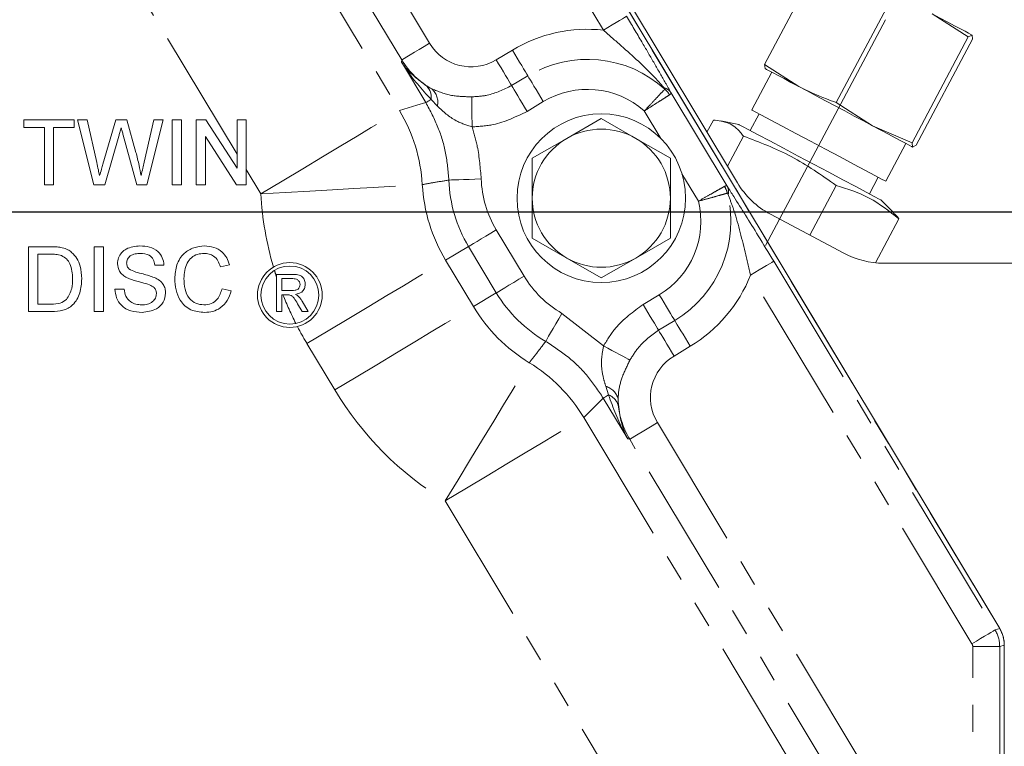
# Model space of a CAD drawing. Units: millimetres. Extents: x 11 to 1180, y 5 to 832.
# Drawn here: x 623 to 669, y 229 to 264 of the extents above; entities that cross this region are included whole.
import ezdxf

# ---------------------------------------------------------------- set-up
doc = ezdxf.new("R2010")
doc.units = ezdxf.units.MM
doc.header["$PDSIZE"] = -1
for name, pattern in [('CENTER', [10.16, 6.35, -1.27, 1.27, -1.27]), ('CENTERX2', [20.32, 12.7, -2.54, 2.54, -2.54]), ('PHANTOM', [12.7, 6.35, -1.27, 1.27, -1.27, 1.27, -1.27])]:
    doc.linetypes.add(name, pattern=pattern)
doc.layers.add('SLD-0', color=7, linetype='Continuous')
doc.styles.add('SLDTEXTSTYLE0', font='TXT', dxfattribs={"width": 0.605})
doc.dimstyles.new('SLDDIMSTYLE1', dxfattribs={"dimtxt": 3, "dimasz": 3, "dimexe": 0, "dimexo": 0.0625, "dimgap": 0.75, "dimtad": 0, "dimdec": 1, "dimlfac": 2, "dimrnd": 1e-09, "dimzin": 12, "dimdsep": 46, "dimtxsty": 'SLDTEXTSTYLE0', "dimsah": 1, "dimcen": 0.09, "dimadec": 0, "dimazin": 0, "dimtfac": 1, "dimtdec": 3, "dimtofl": 0, "dimtmove": 0, "dimatfit": 3, "dimfxl": 1, "dimfrac": 2, "dimtolj": 1, "dimtzin": 12, "dimarcsym": 0})

# ---------------------------------------------------------------- blocks, each defined once
blk = doc.blocks.new('*D25')
at = {"layer": 'SLD-0'}
for p, q in [((553.886, 337.868), (789.135, 337.868)), ((785.96, 337.868), (785.96, 302.938)), ((785.96, 254.522), (785.96, 289.452)), ((748.108, 254.522), (789.135, 254.522))]:
    blk.add_line(p, q, dxfattribs=at)
for points in [[(785.96, 337.868), (785.498, 334.868), (786.421, 334.868)], [(785.96, 254.522), (786.421, 257.522), (785.498, 257.522)]]:
    blk.add_solid(points, dxfattribs=at)
at = {"layer": 'SLD-0', "insert": (784.391, 291.039), "char_height": 3, "attachment_point": 1, "rotation": 90, "style": 'SLDTEXTSTYLE0'}
blk.add_mtext('166.7', dxfattribs=at)
blk = doc.blocks.new('*D26')
at = {"layer": 'SLD-0'}
for p, q in [((729.851, 254.523), (789.135, 254.523)), ((785.96, 254.523), (785.96, 186.304)), ((785.96, 104.599), (785.96, 172.818)), ((597.208, 104.599), (789.135, 104.599))]:
    blk.add_line(p, q, dxfattribs=at)
for points in [[(785.96, 254.523), (785.498, 251.523), (786.421, 251.523)], [(785.96, 104.599), (786.421, 107.599), (785.498, 107.599)]]:
    blk.add_solid(points, dxfattribs=at)
at = {"layer": 'SLD-0', "insert": (784.391, 174.405), "char_height": 3, "attachment_point": 1, "rotation": 90, "style": 'SLDTEXTSTYLE0'}
blk.add_mtext('299.8', dxfattribs=at)

msp = doc.modelspace()

# ---------------------------------------------------------------- linework, layer by layer
at = {"color": 7, "linetype": 'Continuous', "lineweight": 15}
for p, q in [((639.343249, 284.652305), (656.63281, 255.877639)), ((639.153718, 284.545214), (668.979055, 234.907518)), ((657.909325, 261.453743), (660.558371, 266.43587)), ((661.281353, 259.660805), (663.930392, 264.642932)), ((667.502089, 262.743827), (665.792859, 263.837474)), ((667.678541, 262.834838), (667.502089, 262.743827)), ((667.701757, 262.637661), (667.678541, 262.834838)), ((664.85305, 257.761701), (667.502089, 262.743827)), ((665.052718, 257.655534), (667.701757, 262.637661)), ((657.909325, 261.453743), (659.518725, 260.41318)), ((657.932541, 261.256566), (657.909325, 261.453743)), ((658.250629, 261.087439), (657.30585, 259.310577)), ((661.281353, 259.660805), (662.990584, 258.567159)), ((657.656273, 259.124255), (657.238914, 258.339315)), ((623.030415, 258.840578), (625.414106, 258.840578)), ((623.030415, 258.488886), (623.030415, 258.840578)), ((625.414106, 258.840578), (625.414106, 258.488886)), ((626.337911, 255.792578), (625.570415, 258.840578)), ((625.570415, 258.840578), (626.014306, 258.840578)), ((626.014306, 258.840578), (626.466742, 256.836054)), ((626.762873, 256.760342), (627.364899, 258.840578)), ((627.364899, 258.840578), (627.882058, 258.840578)), ((627.882058, 258.840578), (628.3174, 257.313525)), ((628.701455, 256.847655), (629.151447, 258.840578)), ((629.595338, 258.840578), (628.827232, 255.792578)), ((629.151447, 258.840578), (629.595338, 258.840578)), ((630.025184, 258.840578), (630.455031, 258.840578)), ((630.025184, 255.792578), (630.025184, 258.840578)), ((630.455031, 258.840578), (630.455031, 255.792578)), ((631.158414, 258.840578), (631.612683, 258.840578)), ((631.158414, 255.792578), (631.158414, 258.840578)), ((631.612683, 258.840578), (633.073183, 256.566179)), ((633.073183, 258.840578), (633.50303, 258.840578)), ((633.073183, 256.566179), (633.073183, 258.840578)), ((633.50303, 258.840578), (633.50303, 255.792578)), ((650.223861, 258.910355), (648.59886, 257.972161)), ((651.848859, 257.972161), (650.223861, 258.910355)), ((655.197172, 258.266943), (655.49831, 258.8333)), ((656.701645, 258.624985), (655.857264, 258.792029)), ((624.007339, 258.488886), (623.030415, 258.488886)), ((624.007339, 255.792578), (624.007339, 258.488886)), ((624.437186, 258.488886), (624.437186, 255.792578)), ((625.414106, 258.488886), (624.437186, 258.488886)), ((662.990584, 258.567159), (664.85305, 257.761701)), ((627.506553, 258.073083), (626.846521, 255.792578)), ((628.354645, 255.792578), (627.717814, 258.121929)), ((633.04876, 255.792578), (631.58826, 258.066977)), ((631.58826, 258.066977), (631.58826, 255.792578)), ((648.59886, 257.972161), (646.973862, 257.033966)), ((653.47386, 257.033966), (651.848859, 257.972161)), ((656.160078, 256.664401), (656.913272, 258.080952)), ((663.613408, 255.956789), (664.558186, 257.733651)), ((664.85305, 257.761701), (664.876266, 257.564523)), ((664.876266, 257.564523), (665.052718, 257.655534)), ((646.973862, 257.033966), (646.973862, 255.157578)), ((653.47386, 255.157578), (653.47386, 257.033966)), ((662.845625, 255.358171), (663.262992, 256.143111)), ((624.437186, 255.792578), (624.007339, 255.792578)), ((626.846521, 255.792578), (626.337911, 255.792578)), ((628.827232, 255.792578), (628.354645, 255.792578)), ((630.455031, 255.792578), (630.025184, 255.792578)), ((631.58826, 255.792578), (631.158414, 255.792578)), ((633.50303, 255.792578), (633.04876, 255.792578)), ((660.035169, 253.421894), (661.278358, 255.759992)), ((663.993559, 254.465884), (663.382894, 255.072501)), ((661.640494, 252.568328), (658.18265, 254.406898)), ((663.126862, 252.11951), (664.22849, 254.19138)), ((646.973862, 253.28119), (648.59886, 252.342995)), ((651.848859, 252.342995), (653.47386, 253.28119)), ((623.264878, 249.823578), (623.264878, 252.871578)), ((623.264878, 252.871578), (624.307132, 252.871578)), ((626.351955, 252.871578), (626.781798, 252.871578)), ((626.351955, 249.823578), (626.351955, 252.871578)), ((626.781798, 252.871578), (626.781798, 249.823578)), ((623.694724, 252.519886), (623.694724, 250.17527)), ((624.312627, 252.519886), (623.694724, 252.519886)), ((648.59886, 252.342995), (650.223861, 251.404801)), ((650.223861, 251.404801), (651.848859, 252.342995)), ((629.634416, 252.011886), (629.20457, 252.011886)), ((632.72149, 252.024708), (632.291647, 251.932511)), ((663.517235, 252.100404), (671.683958, 252.100404)), ((634.940109, 249.823578), (634.940109, 251.573578)), ((634.940109, 251.573578), (635.699424, 251.573578)), ((635.186902, 251.371655), (635.186902, 250.810757)), ((635.708536, 251.371655), (635.186902, 251.371655)), ((627.328875, 250.878655), (627.758721, 250.878655)), ((632.3698, 250.899415), (632.799646, 250.79928)), ((635.186902, 250.810757), (635.655603, 250.810757)), ((635.439655, 250.608835), (635.186902, 250.608835)), ((635.186902, 250.608835), (635.186902, 249.823578)), ((623.694724, 250.17527), (624.323005, 250.17527)), ((636.146738, 249.823578), (635.928689, 250.193069)), ((636.142532, 250.306651), (636.42964, 249.823578)), ((624.356589, 249.823578), (623.264878, 249.823578)), ((626.781798, 249.823578), (626.351955, 249.823578)), ((635.186902, 249.823578), (634.940109, 249.823578)), ((636.42964, 249.823578), (636.146738, 249.823578)), ((669.196731, 234.1226), (669.196731, 130.653792))]:
    msp.add_line(p, q, dxfattribs=at)
at = {"color": 8, "linetype": 'PHANTOM', "lineweight": 0}
for p, q in [((668.978258, 234.90704), (639.15292, 284.544735)), ((629.151451, 278.535246), (640.722046, 259.278542)), ((633.073183, 257.222373), (622.75997, 274.386442)), ((650.327175, 263.06199), (645.364339, 271.321536)), ((639.777499, 266.378193), (642.139385, 262.447356)), ((640.833857, 261.662916), (638.471971, 265.593753)), ((645.274336, 261.665724), (646.037752, 262.124432)), ((640.811099, 261.571631), (640.833857, 261.662916)), ((641.963015, 259.654517), (640.811099, 261.571631)), ((646.001975, 260.454731), (646.765391, 260.913438)), ((641.993186, 260.437003), (642.251252, 260.294684)), ((653.501331, 260.131103), (656.153901, 255.716481)), ((642.508543, 259.49291), (642.21065, 259.803309)), ((647.49303, 259.702444), (646.729613, 259.243737)), ((653.021349, 257.972725), (652.247189, 259.261136)), ((634.19441, 255.356342), (633.50303, 256.506989)), ((654.796986, 255.017569), (654.022826, 256.30598)), ((645.279391, 253.668265), (646.587587, 251.49106)), ((642.896096, 252.236237), (643.973863, 252.883826)), ((645.282062, 250.706621), (643.973863, 252.883826)), ((642.896096, 252.236237), (644.204291, 250.059032)), ((658.339484, 252.191602), (668.76126, 234.846859)), ((667.673318, 234.19316), (657.251543, 251.537902)), ((644.204291, 250.059032), (645.282062, 250.706621)), ((652.191273, 250.154004), (652.954689, 250.612712)), ((648.369106, 249.737858), (650.331153, 248.21038)), ((653.682327, 249.401718), (652.918911, 248.943011)), ((637.676655, 246.136832), (636.36846, 248.314037)), ((654.409966, 248.190724), (653.64655, 247.732017)), ((650.563824, 245.901292), (650.429609, 246.310041)), ((651.468108, 243.835386), (650.316189, 245.752501)), ((651.016744, 245.706456), (651.021248, 245.411785)), ((649.401622, 244.833297), (659.121326, 228.656992)), ((652.864917, 244.597066), (667.709573, 219.891411)), ((651.559393, 243.812626), (651.468108, 243.835386)), ((662.290199, 225.953561), (651.559393, 243.812626)), ((652.593693, 224.734792), (642.873986, 240.911097)), ((668.76126, 234.846859), (668.978258, 234.90704)), ((669.1958, 234.1226), (668.978802, 234.062419)), ((669.1958, 130.653792), (669.1958, 234.1226)), ((669.1958, 234.1226), (669.196731, 234.1226)), ((667.709573, 219.891411), (667.709573, 234.062419)), ((667.709573, 234.062419), (668.978802, 234.062419)), ((668.978802, 234.062419), (668.978802, 219.891411))]:
    msp.add_line(p, q, dxfattribs=at)
at = {"color": 7, "linetype": 'Continuous', "lineweight": 15, "flags": 128}
for points in [[(665.792859, 263.837474), (666.183031, 263.630016), (666.539385, 263.440538), (666.855826, 263.272283), (667.126937, 263.128129), (667.348086, 263.010543), (667.515485, 262.921536), (667.626268, 262.862631), (667.678541, 262.834838)], [(657.932541, 261.256566), (657.939679, 261.252774), (658.006086, 261.217461), (658.130652, 261.151231), (658.311224, 261.055218), (658.544725, 260.931063), (658.827155, 260.780893), (659.153684, 260.607274), (659.518725, 260.41318)], [(659.518725, 260.41318), (659.916027, 260.201931), (660.338795, 259.97714), (660.779795, 259.742656), (661.231487, 259.502488), (661.686136, 259.260747), (662.135957, 259.021569), (662.573269, 258.789047), (662.990584, 258.567159)], [(657.30585, 259.310577), (657.321258, 259.302387), (657.469212, 259.223715), (657.767123, 259.065313), (658.200054, 258.835123), (658.746278, 258.544687), (659.378423, 258.20857), (660.064785, 257.843625), (660.770944, 257.468154), (661.461494, 257.100982), (662.101804, 256.760523), (662.65977, 256.463847), (663.107416, 256.225832), (663.422285, 256.058412), (663.588597, 255.969983), (663.613408, 255.956789)], [(656.874685, 258.532977), (656.720615, 258.6149), (656.701645, 258.624985)], [(663.382894, 255.072501), (663.382887, 255.072504), (663.303553, 255.114688), (663.071721, 255.237954), (662.698238, 255.43654), (662.200561, 255.701158), (661.601967, 256.019436), (660.930446, 256.376492), (660.217388, 256.75563), (659.49615, 257.139121), (658.800444, 257.509035), (658.162801, 257.848074), (657.613045, 258.140385), (657.176873, 258.372301), (656.874685, 258.532977)], [(662.990584, 258.567159), (663.380756, 258.359702), (663.73711, 258.170224), (664.053551, 258.001969), (664.324662, 257.857815), (664.54581, 257.740229), (664.71321, 257.651222), (664.823993, 257.592317), (664.876266, 257.564523)]]:
    msp.add_lwpolyline(points, dxfattribs=at)
at = {"color": 8, "linetype": 'PHANTOM', "lineweight": 0, "flags": 128}
for points in [[(650.327175, 263.06199), (650.534889, 263.186798), (650.734971, 263.307019), (650.920069, 263.418238), (651.083382, 263.516365), (651.218905, 263.597796), (651.321663, 263.659539), (651.387876, 263.699324), (651.415112, 263.71569)], [(642.139385, 262.447356), (641.890126, 262.297586), (641.650027, 262.15332), (641.427911, 262.019858), (641.231938, 261.902106), (641.069307, 261.804388), (640.946, 261.730297), (640.866543, 261.682555), (640.833857, 261.662916)], [(646.037752, 262.124432), (646.153728, 261.931414), (646.267159, 261.742633), (646.375554, 261.562233), (646.476536, 261.394175), (646.567884, 261.242148), (646.64759, 261.10949), (646.713911, 260.999112), (646.765391, 260.913438)], [(645.274336, 261.665724), (645.390312, 261.472706), (645.503743, 261.283925), (645.612138, 261.103526), (645.713119, 260.935468), (645.804464, 260.783441), (645.884174, 260.650783), (645.950495, 260.540405), (646.001975, 260.454731)], [(646.765391, 260.913438), (646.816871, 260.827764), (646.883192, 260.717386), (646.962898, 260.584728), (647.054246, 260.432701), (647.155228, 260.264643), (647.263622, 260.084244), (647.377054, 259.895463), (647.49303, 259.702444)], [(646.001975, 260.454731), (646.053451, 260.369057), (646.119772, 260.258679), (646.199482, 260.126021), (646.29083, 259.973994), (646.391808, 259.805936), (646.500202, 259.625536), (646.613634, 259.436755), (646.729613, 259.243737)], [(640.722046, 259.278542), (641.54703, 259.530116), (641.963015, 259.654517)], [(642.21065, 259.803309), (642.156879, 259.771002), (642.109199, 259.742351), (642.06786, 259.717514), (642.033099, 259.696626), (642.005096, 259.679802), (641.984014, 259.667133), (641.969959, 259.658689), (641.963015, 259.654517)], [(644.128359, 259.92656), (644.129197, 259.826613), (644.130277, 259.697847), (644.131577, 259.543089), (644.133067, 259.365735), (644.134714, 259.169681), (644.13648, 258.959228), (644.138327, 258.738997), (644.14022, 258.513824)], [(634.19441, 255.356342), (635.193652, 255.956749), (636.169373, 256.54302), (637.098594, 257.101353), (637.959442, 257.618603), (638.73165, 258.082592), (639.397035, 258.482396), (639.939933, 258.808603), (640.347565, 259.053532), (640.610332, 259.211417), (640.722046, 259.278542)], [(644.567775, 256.064331), (644.277176, 256.053766), (643.997254, 256.043589), (643.738295, 256.034174), (643.509815, 256.025868), (643.320213, 256.018975), (643.176454, 256.013748), (643.083817, 256.01038), (643.045711, 256.008995)], [(634.19441, 255.356342), (635.358213, 255.423697), (636.494617, 255.489466), (637.576869, 255.5521), (638.579487, 255.610126), (639.478861, 255.662177), (640.253826, 255.707027), (640.886134, 255.743621), (641.360896, 255.771098), (641.666933, 255.78881), (641.797046, 255.79634)], [(645.279391, 253.668265), (645.030132, 253.518496), (644.790033, 253.37423), (644.567917, 253.240768), (644.371944, 253.123016), (644.209313, 253.025298), (644.086006, 252.951207), (644.006549, 252.903465), (643.973863, 252.883826)], [(636.36846, 248.314037), (637.367702, 248.914444), (638.343422, 249.500715), (639.272644, 250.059048), (640.133491, 250.576298), (640.905699, 251.040287), (641.571085, 251.440091), (642.113986, 251.766297), (642.521615, 252.011226), (642.784382, 252.169112), (642.896096, 252.236237)], [(657.251543, 251.537902), (657.459258, 251.662709), (657.659343, 251.782931), (657.844438, 251.894149), (658.007755, 251.992277), (658.143273, 252.073708), (658.246032, 252.13545), (658.312245, 252.175235), (658.339484, 252.191602)], [(646.587587, 251.49106), (646.338331, 251.341291), (646.098229, 251.197025), (645.876112, 251.063564), (645.680139, 250.945811), (645.517512, 250.848093), (645.394201, 250.774002), (645.314744, 250.72626), (645.282062, 250.706621)], [(653.682327, 249.401718), (653.630851, 249.487392), (653.564534, 249.59777), (653.48482, 249.730428), (653.393476, 249.882455), (653.292498, 250.050513), (653.1841, 250.230912), (653.070672, 250.419693), (652.954689, 250.612712)], [(637.676655, 246.136832), (638.675901, 246.737239), (639.651618, 247.32351), (640.580843, 247.881843), (641.44169, 248.399093), (642.213895, 248.863082), (642.879284, 249.262886), (643.422181, 249.589092), (643.82981, 249.834022), (644.092577, 249.991907), (644.204291, 250.059032)], [(652.918911, 248.943011), (652.867435, 249.028685), (652.80111, 249.139062), (652.721404, 249.271721), (652.63006, 249.423748), (652.529074, 249.591805), (652.420683, 249.772205), (652.307248, 249.960986), (652.191273, 250.154004)], [(648.369106, 249.737858), (648.223347, 249.486232), (648.082948, 249.243853), (647.953062, 249.019626), (647.838461, 248.821791), (647.743362, 248.657618), (647.671255, 248.533138), (647.624793, 248.452927), (647.605679, 248.419931)], [(654.409966, 248.190724), (654.29399, 248.383743), (654.180563, 248.572523), (654.072164, 248.752923), (653.971186, 248.920981), (653.879842, 249.073008), (653.800129, 249.205666), (653.733811, 249.316044), (653.682327, 249.401718)], [(653.64655, 247.732017), (653.530574, 247.925035), (653.417146, 248.113816), (653.308748, 248.294216), (653.20777, 248.462273), (653.116419, 248.6143), (653.036712, 248.746959), (652.970395, 248.857336), (652.918911, 248.943011)], [(651.572956, 247.536667), (651.485103, 247.58433), (651.371917, 247.645736), (651.235885, 247.719539), (651.079989, 247.804116), (650.907657, 247.897611), (650.722666, 247.997973), (650.529082, 248.102998), (650.331153, 248.21038)], [(642.873986, 240.911097), (643.47983, 241.907056), (644.07141, 242.879565), (644.634801, 243.80573), (645.156732, 244.663746), (645.624923, 245.433414), (646.02835, 246.09661), (646.357509, 246.637724), (646.604656, 247.044014), (646.763972, 247.305915), (646.831705, 247.417261)], [(650.316189, 245.752501), (649.690236, 245.121261), (649.401622, 244.833297)], [(650.563824, 245.901292), (650.510053, 245.868986), (650.462373, 245.840335), (650.421037, 245.815498), (650.386273, 245.794609), (650.35827, 245.777785), (650.337188, 245.765116), (650.323133, 245.756673), (650.316189, 245.752501)], [(642.873986, 240.911097), (643.873232, 241.511504), (644.848953, 242.097776), (645.778174, 242.656108), (646.639022, 243.173358), (647.41123, 243.637347), (648.076615, 244.037152), (648.619513, 244.363358), (649.027145, 244.608287), (649.289908, 244.766172), (649.401622, 244.833297)], [(652.864917, 244.597066), (652.615665, 244.447297), (652.375563, 244.303031), (652.153446, 244.169569), (651.957473, 244.051816), (651.794842, 243.954099), (651.671535, 243.880008), (651.592078, 243.832265), (651.559393, 243.812626)], [(667.673318, 234.19316), (667.881033, 234.317967), (668.081118, 234.43819), (668.266213, 234.549408), (668.429522, 234.647534), (668.565048, 234.728965), (668.667807, 234.790708), (668.73402, 234.830494), (668.76126, 234.846859)]]:
    msp.add_lwpolyline(points, dxfattribs=at)
at = {"color": 7, "linetype": 'Continuous', "lineweight": 15}
for centre, radius in [((650.223861, 255.157578), 3.96875), ((635.561301, 250.600772), 1.524), ((635.561301, 250.600772), 1.36525)]:
    msp.add_circle(centre, radius, dxfattribs=at)
for centre, radius, start, end in [((589.198961, 254.522578), 138.1125, 16.51462933, 180), ((650.223861, 255.157578), 3.25, 60, 120), ((650.223861, 255.157578), 3.25, 120, 180), ((650.223861, 255.157578), 3.25, 0, 60), ((650.223861, 255.157578), 3.25, 180, 240), ((650.223861, 255.157578), 3.25, 300, 0), ((650.223861, 255.157578), 3.25, 240, 300), ((667.672732, 234.1226), 1.524, 0, 31)]:
    msp.add_arc(centre, radius, start, end, dxfattribs=at)
at = {"color": 8, "linetype": 'PHANTOM', "lineweight": 0}
for centre, radius, start, end in [((589.198961, 254.522578), 137.951604, 16.50821197, 203.04950604), ((589.198961, 254.522578), 136.936223, 16.46736383, 202.38041469), ((589.198961, 254.522578), 126.454575, 16.00715647, 181.09753909), ((589.198961, 254.522578), 123.281509, 15.8523233, 180), ((589.198961, 254.522578), 123.02108, 15.83925866, 181.1281751), ((649.569762, 256.246181), 6.857764, 83.6589821, 121), ((649.569762, 256.246181), 5.444979, 47.9030947, 121), ((641.486295, 259.908893), 0.732009, 351.7068056, 46.1744453), ((641.685594, 259.670994), 0.841997, 347.7896312, 47.7934419), ((649.569762, 256.246181), 4.032193, 48.3933469, 121), ((653.046714, 259.805954), 0.558926, 35.5730094, 76.184805), ((652.279904, 259.288726), 1.370833, 32.1994445, 46.7024298), ((634.185131, 255.35348), 7.624787, 3.3297075, 30.9825246), ((649.569762, 256.246181), 6.528362, 182.0821026, 211), ((649.569762, 256.246181), 5.00529, 182.0821026, 211), ((649.569762, 256.246181), 7.785723, 183.3122593, 211), ((654.836658, 255.03351), 1.370868, 15.2966777, 29.7993512), ((655.653355, 255.467724), 0.558951, 345.8162966, 26.4260808), ((649.569762, 256.246181), 15.401081, 183.3122593, 196.3323056), ((650.877959, 254.068976), 4.032193, 301, 13.6066531), ((650.877959, 254.068976), 5.444979, 301, 14.0969053), ((649.569762, 256.246181), 15.401081, 196.9424832, 198.2112152), ((650.877959, 254.068976), 5.00529, 211, 239.9178974), ((650.877959, 254.068976), 6.857764, 301, 338.3410179), ((649.569762, 256.246181), 15.401081, 201.471337, 206.95638), ((650.877959, 254.068976), 6.528362, 211, 239.9178974), ((650.877959, 254.068976), 7.785723, 211, 238.6877407), ((649.569762, 256.246181), 15.401081, 207.5665576, 211), ((642.867146, 240.904297), 7.624725, 31.0173297, 58.6703673), ((650.200501, 245.499816), 0.841994, 14.2064798, 74.2106135), ((650.877959, 254.068976), 15.401081, 211, 238.6877407), ((650.316983, 245.212154), 0.732012, 15.8258702, 70.2931242), ((668.979508, 234.905861), 0.001718, 105.2791929, 136.6876852), ((667.670894, 234.122095), 1.524906, 0.0189576, 30.9807163)]:
    msp.add_arc(centre, radius, start, end, dxfattribs=at)
for centre, major_axis, ratio, start_param, end_param in [((644.098628, 263.627838), (0.553707, 2.220799), 0.998782766, 2.356803478, 3.926381829), ((644.098628, 263.627838), (0.921948, 3.69773), 0.999755723, 2.356803478, 2.879782684), ((654.827034, 245.772773), (-2.220799, 0.553707), 0.998782766, 5.498396131, 7.067974483), ((654.827034, 245.772773), (3.69773, -0.921948), 0.999755723, 3.403402623, 3.926381829), ((667.45542, 234.062334), (-0.407271, 1.468573), 0.999562753, 4.442031881, 4.98274608), ((667.45542, 234.062334), (0.244923, 0.067923), 0.999344022, 6.012828208, 6.553542407)]:
    msp.add_ellipse(centre, major_axis=major_axis, ratio=ratio, start_param=start_param, end_param=end_param, dxfattribs=at)
at = {"color": 7, "linetype": 'Continuous', "lineweight": 15}
for centre, major_axis, ratio, start_param, end_param in [((660.062874, 257.940206), (2.755226, 2.903402), 0.999344022, 2.871235554, 3.411949753), ((663.518454, 256.102842), (-0.968314, -3.883696), 0.999352995, 6.038991093, 6.527379521)]:
    msp.add_ellipse(centre, major_axis=major_axis, ratio=ratio, start_param=start_param, end_param=end_param, dxfattribs=at)
at = {"color": 8, "linetype": 'PHANTOM', "lineweight": 0}
for points, knots in [([(651.415112, 263.71569), (651.656741, 263.310616), (652.103097, 262.562334), (652.701622, 261.532275), (653.150131, 260.750294), (653.407757, 260.29608), (653.501331, 260.131103)], [0, 0, 0, 0, 0.311233427, 0.5749328, 0.84561003, 1, 1, 1, 1]), ([(653.180181, 260.34871), (653.032103, 260.5175), (652.418678, 261.216728), (651.441262, 262.076592), (650.606459, 262.814966), (650.327175, 263.06199)], [0, 0, 0, 0, 0.17474754, 0.723910083, 1, 1, 1, 1]), ([(642.21065, 259.803309), (641.77792, 260.283675), (641.273152, 260.844007), (640.87055, 261.475716), (640.812806, 261.568877), (640.811099, 261.571631)], [0, 0, 0, 0, 0.853575223, 0.995671258, 1, 1, 1, 1]), ([(640.811099, 261.571631), (640.812186, 261.569971), (640.854634, 261.505079), (641.155925, 261.068898), (641.606858, 260.728571), (641.993186, 260.437003)], [0, 0, 0, 0, 0.003748195, 0.146482292, 1, 1, 1, 1]), ([(642.251252, 260.294684), (642.550779, 260.175805), (643.127491, 259.946916), (643.803466, 259.933167), (644.128359, 259.92656)], [0, 0, 0, 0, 0.519371554, 1, 1, 1, 1]), ([(644.128359, 259.92656), (644.371848, 259.940804), (645.030038, 259.979307), (645.626295, 260.270967), (646.001975, 260.454731)], [0, 0, 0, 0, 0.369936721, 1, 1, 1, 1]), ([(653.220004, 260.28642), (653.198237, 260.263798), (653.12668, 260.189428), (652.931504, 259.985858), (652.616102, 259.654131), (652.372273, 259.394985), (652.24927, 259.263363), (652.247189, 259.261136)], [0, 0, 0, 0, 0.125422808, 0.412314317, 0.69983159, 0.994921534, 1, 1, 1, 1]), ([(653.220004, 260.28642), (653.220475, 260.286884), (653.221526, 260.287919), (653.220932, 260.292063), (653.215583, 260.303429), (653.201218, 260.323261), (653.187341, 260.340049), (653.180181, 260.34871)], [0, 0, 0, 0, 0.0567027896, 0.1266634545, 0.2448648701, 0.6103772985, 1, 1, 1, 1]), ([(653.501331, 260.131103), (653.504046, 260.119221), (653.510152, 260.092499), (653.488657, 260.054393), (653.454248, 260.029555), (653.4399, 260.019199)], [0, 0, 0, 0, 0.318239153, 0.71573417, 1, 1, 1, 1]), ([(643.045711, 256.008995), (643.00905, 256.432355), (642.935963, 257.276356), (642.570733, 258.515166), (642.16751, 259.271129), (641.963015, 259.654517)], [0, 0, 0, 0, 0.33156707, 0.661003768, 1, 1, 1, 1]), ([(653.4399, 260.019199), (653.413406, 260.002372), (653.326309, 259.947056), (653.088293, 259.795862), (652.701994, 259.550385), (652.401772, 259.359438), (652.249762, 259.262772), (652.247189, 259.261136)], [0, 0, 0, 0, 0.125424224, 0.412314477, 0.699827288, 0.994919498, 1, 1, 1, 1]), ([(644.14022, 258.513824), (643.880177, 258.59754), (643.244287, 258.802252), (642.781862, 259.23634), (642.508543, 259.49291)], [0, 0, 0, 0, 0.408943265, 1, 1, 1, 1]), ([(646.729613, 259.243737), (646.210438, 258.989789), (645.386393, 258.586718), (644.476756, 258.533509), (644.14022, 258.513824)], [0, 0, 0, 0, 0.630032261, 1, 1, 1, 1]), ([(644.14022, 258.513824), (644.230118, 258.20441), (644.462379, 257.405008), (644.527723, 256.573808), (644.567775, 256.064331)], [0, 0, 0, 0, 0.38705718, 1, 1, 1, 1]), ([(643.045711, 256.008995), (642.803572, 255.970122), (642.38677, 255.90321), (641.971195, 255.827899), (641.797046, 255.79634)], [0, 0, 0, 0, 0.580945297, 1, 1, 1, 1]), ([(656.026258, 255.714783), (655.998961, 255.699288), (655.909229, 255.648353), (655.663992, 255.509185), (655.265901, 255.283328), (654.956328, 255.107946), (654.799636, 255.019072), (654.796986, 255.017569)], [0, 0, 0, 0, 0.125425095, 0.412314984, 0.699827876, 0.994923856, 1, 1, 1, 1]), ([(656.153901, 255.716481), (656.141824, 255.726118), (656.120271, 255.743317), (656.074979, 255.738862), (656.041717, 255.722423), (656.026258, 255.714783)], [0, 0, 0, 0, 0.405531018, 0.72370683, 1, 1, 1, 1]), ([(656.15896, 255.395169), (656.128768, 255.386572), (656.029513, 255.358309), (655.758136, 255.281546), (655.317174, 255.158781), (654.97388, 255.065205), (654.799929, 255.018361), (654.796986, 255.017569)], [0, 0, 0, 0, 0.125422257, 0.412316268, 0.699835116, 0.994921887, 1, 1, 1, 1]), ([(656.195267, 255.330763), (656.189127, 255.345628), (656.1799, 255.367971), (656.167981, 255.389515), (656.162342, 255.394993), (656.160235, 255.39577), (656.159277, 255.395318), (656.15896, 255.395169)], [0, 0, 0, 0, 0.558396889, 0.839289135, 0.909855802, 0.970152295, 1, 1, 1, 1]), ([(657.251543, 251.537902), (657.164551, 251.900466), (656.904524, 252.984199), (656.604178, 254.250887), (656.274781, 255.120777), (656.195267, 255.330763)], [0, 0, 0, 0, 0.276089682, 0.825252462, 1, 1, 1, 1]), ([(650.331153, 248.21038), (650.506529, 248.498282), (650.980558, 249.276464), (651.723313, 249.814822), (652.191273, 250.154004)], [0, 0, 0, 0, 0.369968809, 1, 1, 1, 1]), ([(652.918911, 248.943011), (652.580286, 248.697578), (652.042839, 248.308041), (651.699843, 247.744968), (651.572956, 247.536667)], [0, 0, 0, 0, 0.630063672, 1, 1, 1, 1]), ([(646.831705, 247.417261), (646.941328, 247.55621), (647.202925, 247.887786), (647.45768, 248.224386), (647.605679, 248.419931)], [0, 0, 0, 0, 0.419055119, 1, 1, 1, 1]), ([(650.316189, 245.752501), (650.07938, 246.105345), (649.607284, 246.808768), (648.688565, 247.71651), (647.970066, 248.183232), (647.605679, 248.419931)], [0, 0, 0, 0, 0.331567032, 0.661003118, 1, 1, 1, 1]), ([(650.429609, 246.310041), (650.388562, 246.450999), (650.274101, 246.844067), (650.195046, 247.475091), (650.288351, 247.979148), (650.331153, 248.21038)], [0, 0, 0, 0, 0.232320877, 0.647834885, 1, 1, 1, 1]), ([(651.572956, 247.536667), (651.448084, 247.284085), (651.205008, 246.792412), (651.03745, 246.173107), (651.021708, 245.818324), (651.016744, 245.706456)], [0, 0, 0, 0, 0.419723984, 0.817031075, 1, 1, 1, 1]), ([(651.468108, 243.835386), (651.466479, 243.838187), (651.411357, 243.932922), (651.042499, 244.58491), (650.78477, 245.293677), (650.563824, 245.901292)], [0, 0, 0, 0, 0.004328629, 0.146424809, 1, 1, 1, 1]), ([(651.021248, 245.411785), (651.097274, 244.933778), (651.186014, 244.375835), (651.429818, 243.905084), (651.467153, 243.837125), (651.468108, 243.835386)], [0, 0, 0, 0, 0.853517012, 0.996251953, 1, 1, 1, 1])]:
    msp.add_open_spline(points, degree=3, knots=knots, dxfattribs=at)
at = {"color": 7, "linetype": 'Continuous', "lineweight": 15}
for points, knots in [([(659.518725, 260.41318), (659.949143, 260.204498), (660.524318, 259.925633), (661.129136, 259.714054), (661.281353, 259.660805)], [0, 0, 0, 0, 0.7483242183, 1, 1, 1, 1]), ([(655.49831, 258.8333), (655.743148, 258.803504), (656.237412, 258.743355), (656.664505, 258.400119), (656.86748, 258.139702), (656.913272, 258.080952)], [0, 0, 0, 0, 0.431870487, 0.871829914, 1, 1, 1, 1]), ([(627.621955, 258.4724), (627.600392, 258.397867), (627.561887, 258.264772), (627.523461, 258.131655), (627.506553, 258.073083)], [0, 0, 0, 0, 0.559999179, 1, 1, 1, 1]), ([(627.717814, 258.121929), (627.699794, 258.187317), (627.667617, 258.304079), (627.635907, 258.420969), (627.621955, 258.4724)], [0, 0, 0, 0, 0.56000825, 1, 1, 1, 1]), ([(656.913272, 258.080952), (657.6794, 257.788273), (659.230497, 257.195716), (660.590233, 256.242426), (661.278358, 255.759992)], [0, 0, 0, 0, 0.493926743, 1, 1, 1, 1]), ([(628.3174, 257.313525), (628.367989, 257.110341), (628.458327, 256.747509), (628.528794, 256.380323), (628.5598, 256.218761)], [0, 0, 0, 0, 0.559997323, 1, 1, 1, 1]), ([(626.466742, 256.836054), (626.492863, 256.720857), (626.539507, 256.515146), (626.58565, 256.309323), (626.605953, 256.218761)], [0, 0, 0, 0, 0.559999475, 1, 1, 1, 1]), ([(628.5598, 256.218761), (628.586436, 256.336111), (628.633998, 256.545665), (628.680843, 256.75538), (628.701455, 256.847655)], [0, 0, 0, 0, 0.559999771, 1, 1, 1, 1]), ([(626.605953, 256.218761), (626.635269, 256.319849), (626.68762, 256.500364), (626.739879, 256.680905), (626.762873, 256.760342)], [0, 0, 0, 0, 0.560000644, 1, 1, 1, 1]), ([(656.153901, 255.716481), (656.255639, 255.556409), (656.531626, 255.122179), (657.011084, 254.359818), (657.639221, 253.34859), (658.095263, 252.595109), (658.339484, 252.191602)], [0, 0, 0, 0, 0.154391103, 0.418819065, 0.68876396, 1, 1, 1, 1]), ([(661.278358, 255.759992), (661.811553, 255.591166), (662.891055, 255.249363), (663.779083, 254.546885), (664.22849, 254.19138)], [0, 0, 0, 0, 0.493926881, 1, 1, 1, 1]), ([(646.973862, 255.157578), (646.973862, 254.687865), (646.973862, 254.060182), (646.973862, 253.437821), (646.973862, 253.28119)], [0, 0, 0, 0, 0.7483267521, 1, 1, 1, 1]), ([(653.47386, 253.28119), (653.47386, 253.437821), (653.47386, 254.060182), (653.47386, 254.687865), (653.47386, 255.157578)], [0, 0, 0, 0, 0.2516732479, 1, 1, 1, 1]), ([(664.22849, 254.19138), (664.184684, 254.253674), (664.111809, 254.357304), (664.016886, 254.422299), (663.979022, 254.448224)], [0, 0, 0, 0, 0.601113963, 1, 1, 1, 1]), ([(624.307132, 252.871578), (624.408378, 252.871181), (624.589117, 252.870472), (624.767294, 252.840708), (624.84566, 252.827617)], [0, 0, 0, 0, 0.560176483, 1, 1, 1, 1]), ([(624.84566, 252.827617), (624.935947, 252.801756), (625.097219, 252.755564), (625.230344, 252.654239), (625.28894, 252.609641)], [0, 0, 0, 0, 0.559848334, 1, 1, 1, 1]), ([(627.446106, 252.075996), (627.456317, 252.169896), (627.476742, 252.357728), (627.628698, 252.604152), (627.958815, 252.858324), (628.279427, 252.889085), (628.504238, 252.910655)], [0, 0, 0, 0, 0.187028506, 0.374123108, 0.561140371, 1, 1, 1, 1]), ([(628.504238, 252.910655), (628.655303, 252.901158), (628.956658, 252.882212), (629.346661, 252.690605), (629.585359, 252.366787), (629.618054, 252.130258), (629.634416, 252.011886)], [0, 0, 0, 0, 0.280797661, 0.560150206, 0.779876133, 1, 1, 1, 1]), ([(630.142416, 251.370169), (630.158841, 251.590051), (630.191608, 252.028705), (630.531216, 252.567626), (631.029923, 252.862779), (631.374381, 252.894688), (631.546742, 252.910655)], [0, 0, 0, 0, 0.280492361, 0.559569658, 0.77961541, 1, 1, 1, 1]), ([(631.546742, 252.910655), (631.696085, 252.899679), (631.994392, 252.877756), (632.360333, 252.65692), (632.605065, 252.35659), (632.682661, 252.135394), (632.72149, 252.024708)], [0, 0, 0, 0, 0.280080567, 0.559449522, 0.779548954, 1, 1, 1, 1]), ([(624.816353, 252.456996), (624.723705, 252.479623), (624.558041, 252.520081), (624.387702, 252.519946), (624.312627, 252.519886)], [0, 0, 0, 0, 0.559257528, 1, 1, 1, 1]), ([(625.335953, 251.37078), (625.322271, 251.612533), (625.303184, 251.949789), (625.059675, 252.313717), (624.897346, 252.409304), (624.816353, 252.456996)], [0, 0, 0, 0, 0.559149514, 0.780041455, 1, 1, 1, 1]), ([(625.28894, 252.609641), (625.378563, 252.516837), (625.557935, 252.3311), (625.731729, 251.896082), (625.752877, 251.565844), (625.765799, 251.364064)], [0, 0, 0, 0, 0.279768248, 0.559928282, 1, 1, 1, 1]), ([(628.521333, 252.558963), (628.438363, 252.555984), (628.272944, 252.550046), (628.052818, 252.4647), (627.902756, 252.299771), (627.88488, 252.169259), (627.875953, 252.104083)], [0, 0, 0, 0, 0.281292001, 0.560819551, 0.780679395, 1, 1, 1, 1]), ([(629.20457, 252.011886), (629.18818, 252.102982), (629.155511, 252.284557), (628.909683, 252.533776), (628.668718, 252.549404), (628.521333, 252.558963)], [0, 0, 0, 0, 0.2810972529, 0.5602861994, 1, 1, 1, 1]), ([(631.525981, 252.558963), (631.418246, 252.551576), (631.203088, 252.536824), (630.915409, 252.373149), (630.619587, 251.998437), (630.591775, 251.63029), (630.572262, 251.372001)], [0, 0, 0, 0, 0.1872222981, 0.3739050632, 0.5607356244, 1, 1, 1, 1]), ([(632.291647, 251.932511), (632.258016, 252.027361), (632.190919, 252.216598), (632.001873, 252.433462), (631.762837, 252.544849), (631.604985, 252.554255), (631.525981, 252.558963)], [0, 0, 0, 0, 0.280552897, 0.559737526, 0.779652193, 1, 1, 1, 1]), ([(627.896103, 251.417184), (627.827636, 251.456034), (627.690854, 251.53365), (627.494749, 251.747724), (627.464521, 251.951724), (627.446106, 252.075996)], [0, 0, 0, 0, 0.281445453, 0.562272848, 1, 1, 1, 1]), ([(627.875953, 252.104083), (627.881201, 252.04726), (627.890578, 251.945721), (627.956302, 251.868726), (627.985245, 251.834818)], [0, 0, 0, 0, 0.559619113, 1, 1, 1, 1]), ([(627.985245, 251.834818), (628.090043, 251.779229), (628.300353, 251.667672), (628.718586, 251.584934), (629.007379, 251.486107), (629.183809, 251.425732)], [0, 0, 0, 0, 0.278733162, 0.559362506, 1, 1, 1, 1]), ([(625.765799, 251.364064), (625.750441, 251.141484), (625.719819, 250.697696), (625.409499, 250.124285), (624.883037, 249.84528), (624.532553, 249.830832), (624.356589, 249.823578)], [0, 0, 0, 0, 0.280840089, 0.559951748, 0.779069158, 1, 1, 1, 1]), ([(625.042877, 250.390804), (625.144821, 250.559761), (625.327697, 250.862849), (625.33342, 251.214956), (625.335953, 251.37078)], [0, 0, 0, 0, 0.5574523441, 1, 1, 1, 1]), ([(628.957896, 251.079535), (628.837527, 251.11819), (628.639227, 251.181873), (628.358051, 251.252675), (628.121798, 251.320471), (627.971318, 251.384953), (627.896103, 251.417184)], [0, 0, 0, 0, 0.339938868, 0.560025381, 0.780083634, 1, 1, 1, 1]), ([(629.183809, 251.425732), (629.264507, 251.384842), (629.425664, 251.303184), (629.600487, 251.115941), (629.698067, 250.90156), (629.707734, 250.759718), (629.712569, 250.688766)], [0, 0, 0, 0, 0.28037179, 0.559907892, 0.779859125, 1, 1, 1, 1]), ([(631.555291, 249.784501), (631.326876, 249.801261), (630.871533, 249.834673), (630.390148, 250.297766), (630.179926, 250.84073), (630.154924, 251.193619), (630.142416, 251.370169)], [0, 0, 0, 0, 0.279955974, 0.558087865, 0.778911729, 1, 1, 1, 1]), ([(630.572262, 251.372001), (630.580783, 251.208311), (630.597771, 250.881964), (630.775383, 250.443998), (631.128989, 250.181068), (631.386238, 250.151162), (631.514991, 250.136194)], [0, 0, 0, 0, 0.281245132, 0.560715673, 0.780137487, 1, 1, 1, 1]), ([(635.699424, 251.573578), (635.780106, 251.572724), (635.940286, 251.57103), (636.155868, 251.475624), (636.267158, 251.291014), (636.27989, 251.164856), (636.286261, 251.101723)], [0, 0, 0, 0, 0.2816689101, 0.5592015699, 0.7794107962, 1, 1, 1, 1]), ([(636.039464, 251.096465), (636.034131, 251.142219), (636.023481, 251.233593), (635.901834, 251.359799), (635.781884, 251.367156), (635.708536, 251.371655)], [0, 0, 0, 0, 0.280406253, 0.559980748, 1, 1, 1, 1]), ([(628.605592, 249.784501), (628.427861, 249.793562), (628.073708, 249.811618), (627.62785, 250.066644), (627.376618, 250.462279), (627.344797, 250.739795), (627.328875, 250.878655)], [0, 0, 0, 0, 0.280814037, 0.559562379, 0.779619495, 1, 1, 1, 1]), ([(627.758721, 250.878655), (627.776053, 250.762378), (627.810558, 250.530895), (628.03648, 250.277453), (628.313079, 250.15526), (628.49543, 250.142552), (628.586664, 250.136194)], [0, 0, 0, 0, 0.2806320883, 0.5586757239, 0.7791987919, 1, 1, 1, 1]), ([(629.282723, 250.668006), (629.277794, 250.720573), (629.267939, 250.825669), (629.156272, 250.986012), (629.033151, 251.044056), (628.957896, 251.079535)], [0, 0, 0, 0, 0.280087683, 0.559969212, 1, 1, 1, 1]), ([(631.514991, 250.136194), (631.632148, 250.147544), (631.866247, 250.170224), (632.222661, 250.428804), (632.314026, 250.721026), (632.3698, 250.899415)], [0, 0, 0, 0, 0.280710552, 0.560905269, 1, 1, 1, 1]), ([(632.799646, 250.79928), (632.749145, 250.643238), (632.648316, 250.331692), (632.326495, 249.99125), (631.940366, 249.809726), (631.683721, 249.792914), (631.555291, 249.784501)], [0, 0, 0, 0, 0.2802566453, 0.559547434, 0.7795906409, 1, 1, 1, 1]), ([(635.655603, 250.810757), (635.706521, 250.81173), (635.807835, 250.813665), (635.94804, 250.862968), (636.025995, 250.976596), (636.034971, 251.056479), (636.039464, 251.096465)], [0, 0, 0, 0, 0.281559424, 0.560236874, 0.779872838, 1, 1, 1, 1]), ([(636.286261, 251.101723), (636.279023, 251.033419), (636.264562, 250.896939), (636.103315, 250.694962), (635.928752, 250.655423), (635.82212, 250.63127)], [0, 0, 0, 0, 0.28051768, 0.560503481, 1, 1, 1, 1]), ([(624.323005, 250.17527), (624.47101, 250.175427), (624.734428, 250.175705), (624.948906, 250.325273), (625.042877, 250.390804)], [0, 0, 0, 0, 0.5618632738, 1, 1, 1, 1]), ([(628.586664, 250.136194), (628.678081, 250.141952), (628.860583, 250.153448), (629.096329, 250.265483), (629.251705, 250.4532), (629.272387, 250.596425), (629.282723, 250.668006)], [0, 0, 0, 0, 0.280918475, 0.56081328, 0.780502706, 1, 1, 1, 1]), ([(629.712569, 250.688766), (629.688163, 250.540314), (629.639333, 250.243308), (629.226023, 249.855841), (628.84089, 249.811557), (628.605592, 249.784501)], [0, 0, 0, 0, 0.279942101, 0.560079695, 1, 1, 1, 1]), ([(635.561301, 250.600772), (635.538686, 250.603684), (635.498291, 250.608885), (635.457576, 250.60885), (635.439655, 250.608835)], [0, 0, 0, 0, 0.559849804, 1, 1, 1, 1]), ([(635.928689, 250.193069), (635.874829, 250.282575), (635.799858, 250.407165), (635.677997, 250.555096), (635.600166, 250.58556), (635.561301, 250.600772)], [0, 0, 0, 0, 0.560881778, 0.780730591, 1, 1, 1, 1]), ([(635.82212, 250.63127), (635.849239, 250.617835), (635.897655, 250.593849), (635.93966, 250.559946), (635.958138, 250.545033)], [0, 0, 0, 0, 0.560117425, 1, 1, 1, 1]), ([(635.958138, 250.545033), (635.997232, 250.504112), (636.06707, 250.431013), (636.119467, 250.344663), (636.142532, 250.306651)], [0, 0, 0, 0, 0.559792422, 1, 1, 1, 1])]:
    msp.add_open_spline(points, degree=3, knots=knots, dxfattribs=at)
at = {"layer": 'SLD-0', "linetype": 'CENTERX2', "lineweight": 0}
msp.add_line((663.60462, 263.548549), (657.958533, 252.929804), dxfattribs=at)
at = {"layer": 'SLD-0'}
msp.add_line((432.529157, 254.522144), (746.838024, 254.522144), dxfattribs=at)
at = {"layer": 'SLD-0', "linetype": 'CENTER'}
msp.add_arc((589.187897, 254.522144), 132.554244, 310.70808897, 202.96624949, dxfattribs=at)
at = {"layer": 'SLD-0'}
msp.add_point((658.620213, 254.174242), dxfattribs=at)

# ---------------------------------------------------------------- dimensions: what is measured, and where the dimension line sits
for base, p1, p2, picture, middle in [((785.959606, 254.522144), (552.615589, 337.867966), (746.838024, 254.522144), '*D25', (785.959606, 296.195055)), ((785.959606, 254.522578), (595.937711, 104.599078), (728.581461, 254.522578), '*D26', (785.959606, 179.560828))]:
    dim = msp.add_linear_dim(base=base, p1=p1, p2=p2, angle=90, dimstyle='SLDDIMSTYLE1', dxfattribs=at)
    dim.commit()
    dim.dimension.update_dxf_attribs({"geometry": picture, "text_midpoint": middle, "dimtype": 160})

doc.saveas('drawing.dxf')
